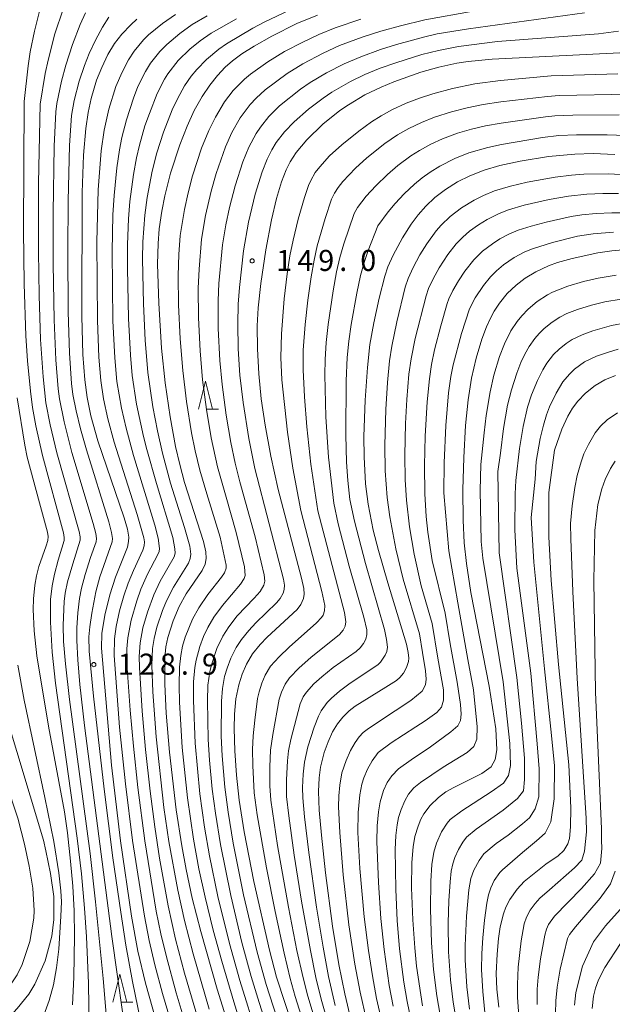
# Model space of a CAD drawing. Units: millimetres. Extents: x -68000 to -66000, y 27000 to 28500.
# Drawn here: x -66317 to -66211, y 27624 to 27799 of the extents above; entities that cross this region are included whole.
import ezdxf

# ---------------------------------------------------------------- set-up
doc = ezdxf.new("R2010")
doc.units = ezdxf.units.MM
for name, color, linetype, lineweight in [('210100_道路縁（街区線）', 7, 'Continuous', 15), ('633200_針葉樹林', 7, 'Continuous', 9), ('710100_等高線（計曲線）', 7, 'Continuous', 20), ('710200_等高線（主曲線）', 7, 'Continuous', 9), ('731200_図化機測定による標高点', 7, 'Continuous', 20), ('731207_図化機測定による標高点（注記）', 7, 'Continuous', 20)]:
    doc.layers.add(name, color=color, linetype=linetype, lineweight=lineweight)
doc.styles.add('Style-WORKING', font='txt')

msp = doc.modelspace()

# ---------------------------------------------------------------- linework, layer by layer
at = {"layer": '210100_道路縁（街区線）', "flags": 128}
for points in [[(-66370.55, 27541.65), (-66348.06, 27572.69), (-66321.28, 27618), (-66319.24, 27620.57), (-66317.04, 27623.03), (-66314.98, 27625.58), (-66313.88, 27627.38), (-66312.07, 27631.56), (-66310.87, 27635.96), (-66310.47, 27638.88), (-66310.5, 27643), (-66311.07, 27647.1), (-66311.91, 27651.18), (-66312.33, 27653.07), (-66319.49, 27676.75), (-66328.4, 27728.44), (-66334.02, 27819.31), (-66341.07, 27930.42), (-66341.51, 27969.91), (-66341.23, 27971.87)], [(-66345.01, 27970.14), (-66344.57, 27930.29), (-66337.52, 27819.2), (-66331.88, 27728.03), (-66322.9, 27675.94), (-66321.09, 27669.57), (-66318.98, 27663.29), (-66316.95, 27656.98), (-66315.76, 27652.33), (-66314.92, 27648.42), (-66314.23, 27644.48), (-66313.98, 27640.52), (-66314.04, 27639.17), (-66314.76, 27634.96), (-66316.15, 27630.9), (-66317.04, 27629.02), (-66318.8, 27626.35), (-66320.91, 27623.91), (-66323.04, 27621.48), (-66324.17, 27619.99), (-66350.99, 27574.62), (-66373.56, 27543.45)]]:
    msp.add_lwpolyline(points, dxfattribs=at)
at = {"layer": '633200_針葉樹林'}
for p, q in [((-66283.202, 27729.93), (-66281.118, 27729.93)), ((-66298.492, 27624.17), (-66296.408, 27624.17))]:
    msp.add_line(p, q, dxfattribs=at)
at = {"layer": '633200_針葉樹林', "flags": 128}
for points in [[(-66284.66, 27729.93), (-66283.41, 27734.93), (-66282.16, 27729.93)], [(-66299.95, 27624.17), (-66298.7, 27629.17), (-66297.45, 27624.17)]]:
    msp.add_lwpolyline(points, dxfattribs=at)
at = {"layer": '710100_等高線（計曲線）', "flags": 128}
for points in [[(-66292.15, 27620.57), (-66294.12, 27627.56), (-66295.49, 27633.28), (-66296.61, 27639.48), (-66298.58, 27652.92), (-66300.22, 27666.41), (-66302.02, 27687.3), (-66301.91, 27689.93), (-66301.38, 27693.21), (-66300.5, 27696.79), (-66299.49, 27699.96), (-66297.37, 27705.3), (-66297.16, 27706.32), (-66297.13, 27707.11), (-66297.35, 27708.55), (-66297.94, 27710.56), (-66302.65, 27724.25), (-66303.88, 27728.71), (-66304.54, 27731.99), (-66304.98, 27735.15), (-66305.3, 27739.65), (-66305.49, 27746.51), (-66305.44, 27768.6), (-66305.18, 27775.21), (-66304.77, 27779.98), (-66304.35, 27782.83), (-66303.83, 27785.32), (-66302.87, 27788.58), (-66301.96, 27790.88), (-66300.87, 27793.16), (-66299.65, 27795.16), (-66298.36, 27796.84), (-66296.78, 27798.5), (-66295.66, 27799.48)], [(-66263.42, 27800.22), (-66267.12, 27798.69), (-66271.6, 27796.47), (-66274.76, 27794.7), (-66276.94, 27793.31), (-66278.61, 27792.07), (-66279.94, 27790.91), (-66281.31, 27789.46), (-66282.68, 27787.74), (-66284.05, 27785.68), (-66285.43, 27783.2), (-66286.73, 27780.41), (-66288.02, 27777.07), (-66289.65, 27772.04), (-66290.67, 27767.97), (-66291.21, 27765.24), (-66291.68, 27762.07), (-66291.88, 27759.46), (-66291.97, 27755.79), (-66291.78, 27748.85), (-66291.26, 27740.78), (-66290.62, 27734.61), (-66289.75, 27728.55), (-66288.78, 27723.27), (-66288.04, 27720.06), (-66287.15, 27716.86), (-66283.78, 27706.35), (-66283.37, 27704.51), (-66283.29, 27703.27), (-66283.5, 27702.3), (-66284.04, 27701.17), (-66286.87, 27696.97), (-66288.12, 27694.71), (-66289.19, 27692.18), (-66290.17, 27689.21), (-66290.52, 27687.53), (-66290.7, 27685.55), (-66290.7, 27680.89), (-66290.43, 27675.68), (-66289.84, 27668.76), (-66288.66, 27658.46), (-66287.68, 27652.02), (-66286.9, 27647.85), (-66285.78, 27642.73), (-66284.27, 27636.75), (-66281.33, 27626.47), (-66279.81, 27621.57)], [(-66262.98, 27604.94), (-66270.74, 27628.64), (-66272.03, 27633.41), (-66274.8, 27645.71), (-66276.52, 27654.53), (-66277.41, 27660.2), (-66277.91, 27664.62), (-66278.22, 27669.01), (-66278.32, 27672.97), (-66278.26, 27675.53), (-66278.04, 27678.25), (-66277.51, 27680.78), (-66276.88, 27682.69), (-66276.12, 27684.44), (-66275.02, 27686.31), (-66273.66, 27687.98), (-66272.43, 27689.28), (-66267.08, 27694.21), (-66266.39, 27695.11), (-66265.95, 27696.13), (-66265.81, 27696.95), (-66265.88, 27697.96), (-66266.3, 27699.78), (-66270.44, 27715.6), (-66271.78, 27721.53), (-66272.8, 27727.09), (-66273.48, 27731.78), (-66273.94, 27736.25), (-66274.16, 27740.68), (-66274.18, 27744.8), (-66274.02, 27748), (-66273.57, 27752.35), (-66272.67, 27758.33), (-66271.65, 27763.7), (-66270.77, 27767.48), (-66269.88, 27770.46), (-66269.02, 27772.64), (-66268.33, 27774.03), (-66267.27, 27775.7), (-66265.34, 27777.98), (-66262.46, 27780.74), (-66259.44, 27783.18), (-66257.93, 27784.22), (-66254.97, 27785.98), (-66252.09, 27787.36), (-66249.81, 27788.29), (-66244.97, 27790.01), (-66241.79, 27790.93), (-66238.6, 27791.63), (-66236.52, 27791.96), (-66232.25, 27792.38), (-66207.07, 27793.6)], [(-66210.37, 27775.37), (-66214.22, 27775.5), (-66217.49, 27775.42), (-66222.22, 27774.97), (-66227.26, 27774.18), (-66230.91, 27773.4), (-66233.68, 27772.58), (-66236.28, 27771.54), (-66238.43, 27770.46), (-66240.59, 27769.11), (-66242.47, 27767.67), (-66244.12, 27766.12), (-66245.49, 27764.56), (-66246.72, 27762.9), (-66248.27, 27760.5), (-66249.95, 27757.41), (-66250.86, 27755.3), (-66251.41, 27753.66), (-66252.46, 27749.71), (-66253.41, 27745.34), (-66254.07, 27741.45), (-66254.53, 27737.38), (-66254.93, 27731.56), (-66255.15, 27725.08), (-66255.12, 27721.43), (-66254.86, 27716.6), (-66254.42, 27713), (-66253.48, 27708.37), (-66252.58, 27704.69), (-66250.88, 27698.95), (-66247.56, 27688.03), (-66247.23, 27686.54), (-66247.12, 27685.5), (-66247.2, 27684.92), (-66247.55, 27683.87), (-66248.1, 27682.86), (-66248.75, 27682.07), (-66249.34, 27681.56), (-66251.23, 27680.32), (-66256.69, 27676.96), (-66257.76, 27676.12), (-66258.93, 27674.99), (-66259.87, 27673.81), (-66260.74, 27672.36), (-66261.55, 27670.62), (-66262.25, 27668.67), (-66262.9, 27666.07), (-66263.16, 27664.16), (-66263.24, 27661.76), (-66263.12, 27658.42), (-66262.74, 27653.93), (-66262.02, 27647.24), (-66260.76, 27637.73), (-66259.61, 27630.85), (-66258.58, 27625.63), (-66257.46, 27620.81)], [(-66208.92, 27758.33), (-66210.89, 27758.17), (-66213.4, 27757.79), (-66217.98, 27756.81), (-66220.62, 27756.06), (-66222.22, 27755.48), (-66224.5, 27754.42), (-66226.39, 27753.27), (-66228.01, 27752.06), (-66229.56, 27750.57), (-66230.96, 27748.83), (-66231.91, 27747.39), (-66232.65, 27746.05), (-66233.3, 27744.61), (-66234.1, 27742.42), (-66235.12, 27739.02), (-66235.93, 27735.46), (-66236.55, 27731.61), (-66237.01, 27727.04), (-66237.34, 27721.33), (-66237.49, 27715.52), (-66237.44, 27710.1), (-66237.24, 27706.09), (-66236.87, 27702.42), (-66236.08, 27697.25), (-66232.8, 27680.52), (-66231.64, 27672.92), (-66231.43, 27669.18), (-66231.74, 27667.45), (-66232.45, 27666.14), (-66234.12, 27664.92), (-66239.09, 27662.44), (-66240.56, 27661.66), (-66241.86, 27660.68), (-66243.34, 27659.21), (-66244.44, 27657.77), (-66244.97, 27656.79), (-66245.48, 27655.56), (-66246.04, 27653.73), (-66246.38, 27651.88), (-66246.6, 27649.09), (-66246.65, 27644.57), (-66246.44, 27638.82), (-66246.09, 27633.85), (-66245.76, 27630.59), (-66244.69, 27623.48)], [(-66231.05, 27623.28), (-66231.41, 27626.48), (-66231.54, 27629.25), (-66231.4, 27632.71), (-66231.13, 27635.5), (-66230.81, 27637.59), (-66230.27, 27639.9), (-66229.85, 27641.09), (-66229.13, 27642.48), (-66227.82, 27644.34), (-66226.56, 27645.71), (-66222.66, 27648.79), (-66220.46, 27650.26), (-66219.46, 27651.2), (-66218.77, 27652.4), (-66218.48, 27653.33), (-66218.27, 27655.41), (-66218.21, 27658.82), (-66218.56, 27666.5), (-66220.43, 27684.39), (-66221.71, 27699.35), (-66222.18, 27707.15), (-66222.18, 27715.07), (-66221.13, 27722.64), (-66219.84, 27726.34), (-66218.75, 27728.65), (-66217.91, 27730.12), (-66217, 27731.36), (-66215.63, 27732.8), (-66213.86, 27734.16), (-66212.14, 27735.16), (-66210.27, 27735.95)], [(-66307.15, 27623.69), (-66306.93, 27628.62), (-66306.8, 27635.95), (-66306.89, 27640.43), (-66307.12, 27644.82), (-66307.5, 27649.33), (-66308.07, 27654.38), (-66308.61, 27658.09), (-66311.45, 27673.36), (-66313.56, 27685.93), (-66314.02, 27690.39), (-66314.16, 27694.18), (-66314.11, 27696.1), (-66313.88, 27698.52), (-66313.62, 27700.18), (-66313.17, 27701.87), (-66311.84, 27705.57), (-66311.55, 27706.53), (-66311.52, 27707.22), (-66311.62, 27707.97), (-66313.07, 27713.23), (-66315.23, 27721.36), (-66315.7, 27723.5), (-66317.07, 27731.95)], [(-66214.43, 27623.05), (-66214.16, 27625.24), (-66213.83, 27626.68), (-66213.28, 27628.12), (-66212.18, 27630.37), (-66209.38, 27634.62)]]:
    msp.add_lwpolyline(points, dxfattribs=at)
at = {"layer": '710200_等高線（主曲線）', "flags": 128}
for points in [[(-66312.88, 27801.6), (-66313.95, 27797.35), (-66314.7, 27793.65), (-66315.09, 27791.18), (-66315.78, 27784.79), (-66315.89, 27761.88), (-66315.77, 27752.26), (-66315.47, 27743), (-66315.18, 27738.55), (-66314.68, 27733.16), (-66314.33, 27730.25), (-66313.7, 27726.95), (-66312.5, 27721.67), (-66308.79, 27707.87), (-66308.64, 27707.04), (-66308.66, 27706.51), (-66309.73, 27703.02), (-66310.4, 27700.48), (-66310.82, 27698.44), (-66311.09, 27695.96), (-66311.1, 27691.94), (-66310.8, 27686.6), (-66310.22, 27681.06), (-66306.32, 27653.44), (-66305.59, 27647.02), (-66305.03, 27640.95), (-66304.69, 27635.83), (-66304.29, 27627.57), (-66304.17, 27619.27)], [(-66308.86, 27801.28), (-66310.3, 27796.85), (-66311.53, 27792.2), (-66312.03, 27789.8), (-66312.93, 27784.32), (-66313.22, 27770.25), (-66313.23, 27758.05), (-66313.12, 27750.18), (-66312.86, 27742.37), (-66312.42, 27735.7), (-66311.93, 27731.04), (-66311.15, 27727.11), (-66309.94, 27722.13), (-66305.97, 27708.12), (-66305.78, 27707.15), (-66305.77, 27706.59), (-66307.09, 27702.36), (-66308.05, 27699.16), (-66308.49, 27697.12), (-66308.68, 27695.61), (-66308.83, 27691.41), (-66308.76, 27688.46), (-66308.43, 27684.51), (-66307.71, 27678.15), (-66304.03, 27650.7), (-66303.06, 27642.07), (-66301.71, 27628.4), (-66300.97, 27619.88)], [(-66304.83, 27800.6), (-66305.79, 27798.51), (-66307.17, 27794.96), (-66308.37, 27791.31), (-66309.12, 27788.46), (-66309.96, 27784.43), (-66310.17, 27782.97), (-66310.42, 27776.82), (-66310.6, 27764.94), (-66310.6, 27755.78), (-66310.44, 27745.87), (-66310.13, 27738.74), (-66309.74, 27733.55), (-66309.51, 27731.77), (-66308.67, 27727.64), (-66307.26, 27722.19), (-66303.47, 27709.51), (-66303.02, 27707.75), (-66302.89, 27706.86), (-66302.96, 27706.27), (-66303.93, 27703.48), (-66304.9, 27700.42), (-66305.54, 27697.99), (-66305.9, 27696.16), (-66306.21, 27693.6), (-66306.38, 27690.95), (-66306.41, 27688.64), (-66306.22, 27685.2), (-66305.84, 27680.79), (-66305.01, 27673.48), (-66300.17, 27635.89), (-66297.23, 27615.29)], [(-66287.79, 27614.47), (-66291.1, 27625.69), (-66292.49, 27630.83), (-66293.49, 27635.14), (-66294.33, 27639.47), (-66296.44, 27652.98), (-66297.7, 27663.08), (-66298.75, 27673.2), (-66299.76, 27686.02), (-66299.68, 27688.95), (-66299.37, 27691.16), (-66298.75, 27693.94), (-66297.98, 27696.64), (-66297.22, 27698.89), (-66296.26, 27701.16), (-66294.62, 27704.78), (-66294.4, 27705.53), (-66294.34, 27706.25), (-66294.45, 27707), (-66295.62, 27711.16), (-66299.74, 27724.07), (-66300.88, 27728.23), (-66301.62, 27731.78), (-66302.11, 27735.03), (-66302.45, 27739.21), (-66302.7, 27745.76), (-66302.82, 27759.77), (-66302.58, 27769.03), (-66302.03, 27775.99), (-66301.5, 27779.71), (-66300.67, 27783.43), (-66299.41, 27787.47), (-66298.31, 27790.06), (-66297.2, 27792.22), (-66296.18, 27793.77), (-66294.49, 27795.81), (-66293.63, 27796.67), (-66291.11, 27798.74), (-66288.81, 27800.33)], [(-66282.78, 27622.94), (-66285.66, 27632.78), (-66287.2, 27638.71), (-66288.39, 27644.14), (-66289.96, 27652.79), (-66290.84, 27658.87), (-66292.22, 27671.46), (-66292.81, 27679.51), (-66292.99, 27684.24), (-66292.88, 27687.25), (-66292.62, 27689), (-66292.1, 27691.06), (-66291.1, 27694.02), (-66290.4, 27695.76), (-66289.15, 27698.19), (-66286.47, 27702.47), (-66286.15, 27703.29), (-66286.06, 27704.06), (-66286.25, 27705.49), (-66287.15, 27708.85), (-66289.65, 27716.75), (-66291.08, 27722.06), (-66291.99, 27726.09), (-66292.84, 27730.36), (-66293.71, 27736.44), (-66294.19, 27742.24), (-66294.52, 27748.72), (-66294.68, 27756.74), (-66294.61, 27759.75), (-66294.28, 27764.53), (-66293.83, 27767.67), (-66292.94, 27772.39), (-66292.09, 27775.65), (-66290.93, 27779.31), (-66289.36, 27783.33), (-66288.45, 27785.28), (-66287.18, 27787.58), (-66285.96, 27789.33), (-66284.99, 27790.5), (-66283.24, 27792.3), (-66281.06, 27794.15), (-66279.7, 27795.07), (-66275.01, 27797.88), (-66272.86, 27799), (-66267.44, 27801.55)], [(-66235.63, 27800.91), (-66244.29, 27799.36), (-66248.6, 27798.31), (-66252.14, 27797.33), (-66255.49, 27796.26), (-66259.52, 27794.77), (-66262.43, 27793.44), (-66266.08, 27791.5), (-66268.88, 27789.77), (-66272.81, 27786.87), (-66274.41, 27785.4), (-66275.45, 27784.29), (-66277.23, 27781.91), (-66278.72, 27779.3), (-66279.88, 27776.73), (-66281.55, 27771.97), (-66282.43, 27768.84), (-66283.44, 27764.45), (-66284.15, 27760.27), (-66284.57, 27754.88), (-66284.72, 27751.49), (-66284.68, 27746.21), (-66284.39, 27740.31), (-66283.94, 27735.13), (-66283.24, 27729.84), (-66282.39, 27724.8), (-66281.28, 27719.65), (-66279.76, 27714.23), (-66277.93, 27707.95), (-66276.47, 27701.8), (-66276.35, 27700.28), (-66276.53, 27699.75), (-66277.16, 27698.71), (-66280.4, 27694.92), (-66281.96, 27692.81), (-66283.04, 27690.98), (-66283.77, 27689.39), (-66284.47, 27687.58), (-66285.12, 27685.18), (-66285.35, 27683.88), (-66285.57, 27681.32), (-66285.59, 27677.97), (-66285.26, 27670.35), (-66284.43, 27661.34), (-66283.61, 27655.38), (-66282.72, 27650.28), (-66281.21, 27643.01), (-66279.15, 27634.64), (-66277.29, 27628.02), (-66270.97, 27607.78)], [(-66215.8, 27800.61), (-66236.48, 27797.77), (-66242.07, 27796.85), (-66244.29, 27796.35), (-66249.32, 27794.98), (-66252.21, 27794.07), (-66255.71, 27792.8), (-66258.68, 27791.55), (-66261.82, 27789.92), (-66264.75, 27788.17), (-66266.47, 27786.99), (-66270.23, 27784.01), (-66272.15, 27782.11), (-66273.64, 27780.25), (-66274.39, 27779.09), (-66275.71, 27776.64), (-66276.77, 27774.07), (-66278.16, 27769.77), (-66279.15, 27765.87), (-66279.78, 27762.83), (-66280.4, 27759.23), (-66281.03, 27752.34), (-66281.16, 27749.29), (-66281.15, 27744.3), (-66280.87, 27738.6), (-66280.48, 27734.33), (-66279.75, 27728.88), (-66278.9, 27723.99), (-66278.11, 27720.28), (-66277.28, 27716.99), (-66274.59, 27707.18), (-66272.93, 27700.39), (-66272.83, 27699.26), (-66272.99, 27698.52), (-66273.65, 27697.43), (-66274.77, 27696.19), (-66277.75, 27693.04), (-66279.29, 27691.1), (-66280.35, 27689.45), (-66281.42, 27687.22), (-66282.38, 27684.34), (-66282.68, 27683.05), (-66282.99, 27680.71), (-66283.09, 27677.9), (-66282.94, 27670.99), (-66282.71, 27667.32), (-66282.23, 27662.13), (-66281.67, 27657.84), (-66280.77, 27652.28), (-66278.92, 27643.16), (-66276.92, 27634.83), (-66275.25, 27628.73), (-66273.85, 27624.1), (-66268.58, 27607.63)], [(-66300.7, 27799.85), (-66301.79, 27798.09), (-66303.06, 27795.77), (-66304.19, 27793.35), (-66305.03, 27791.25), (-66305.98, 27788.42), (-66306.89, 27784.97), (-66307.35, 27782.32), (-66307.69, 27776.95), (-66307.95, 27767.11), (-66308.01, 27758.19), (-66307.93, 27747.31), (-66307.69, 27739.93), (-66307.35, 27734.5), (-66307.11, 27732.53), (-66306.53, 27729.63), (-66305.74, 27726.41), (-66304.69, 27722.65), (-66300.69, 27709.83), (-66300.18, 27707.93), (-66300.03, 27706.87), (-66300.09, 27706.24), (-66302.28, 27700.05), (-66303.01, 27697.35), (-66303.74, 27693.57), (-66304.09, 27691.1), (-66304.24, 27689.32), (-66304.18, 27686.75), (-66303.43, 27678.76), (-66301.51, 27662.16), (-66299.94, 27649.91), (-66298.56, 27640.19), (-66297.64, 27634.31), (-66296.47, 27627.82), (-66293.68, 27614.22)], [(-66283.13, 27800.08), (-66285.8, 27798.52), (-66288.04, 27796.93), (-66290.33, 27794.97), (-66291.59, 27793.74), (-66293.26, 27791.62), (-66294.16, 27790.16), (-66295.49, 27787.45), (-66296.28, 27785.42), (-66297.55, 27781.56), (-66298.36, 27778.36), (-66298.79, 27776.16), (-66299.23, 27772.97), (-66299.76, 27768.06), (-66299.94, 27764.61), (-66300.11, 27758.05), (-66299.94, 27745.71), (-66299.61, 27739.07), (-66299.24, 27734.89), (-66298.44, 27730.1), (-66297.6, 27726.55), (-66296.28, 27721.68), (-66292.48, 27709.23), (-66291.89, 27706.94), (-66291.63, 27705.1), (-66291.67, 27704.57), (-66291.91, 27704.02), (-66293.76, 27700.51), (-66294.95, 27697.85), (-66295.69, 27695.76), (-66296.7, 27692.29), (-66297.32, 27689.17), (-66297.48, 27687.18), (-66297.5, 27685.42), (-66296.87, 27676.25), (-66296.3, 27669.8), (-66295.51, 27662.45), (-66294.28, 27652.93), (-66292.23, 27640.42), (-66291.39, 27636.33), (-66290.42, 27632.24), (-66288.66, 27625.8), (-66285.81, 27616.33)], [(-66281.11, 27608.85), (-66287.17, 27629.32), (-66288.79, 27635.4), (-66290.12, 27641.36), (-66291.63, 27649.86), (-66292.5, 27655.43), (-66293.31, 27661.82), (-66294.12, 27669.23), (-66294.72, 27676.08), (-66295.22, 27683.86), (-66295.24, 27685.8), (-66295.1, 27688.24), (-66294.61, 27690.9), (-66293.79, 27693.73), (-66292.68, 27696.8), (-66291.51, 27699.25), (-66289.02, 27703.61), (-66288.86, 27704.25), (-66288.89, 27705.02), (-66289.28, 27707.06), (-66292.15, 27716.66), (-66293.89, 27722.76), (-66294.47, 27725.06), (-66295.74, 27730.8), (-66296.51, 27735.96), (-66296.82, 27739.53), (-66297.19, 27746.11), (-66297.38, 27755.08), (-66297.36, 27759.32), (-66297.17, 27763.88), (-66296.93, 27766.97), (-66296.27, 27771.76), (-66295.75, 27774.78), (-66295.23, 27777.01), (-66294.24, 27780.44), (-66293.45, 27782.69), (-66292.06, 27786.21), (-66290.75, 27788.76), (-66290.14, 27789.74), (-66288.28, 27792.11), (-66286.2, 27794.12), (-66284.37, 27795.63), (-66282.43, 27796.97), (-66277.91, 27799.56)], [(-66255.72, 27799.49), (-66260.3, 27797.94), (-66263.22, 27796.77), (-66266.08, 27795.41), (-66269.3, 27793.71), (-66272.32, 27791.89), (-66275.41, 27789.7), (-66276.47, 27788.81), (-66278.47, 27786.77), (-66280.04, 27784.72), (-66281.67, 27782.02), (-66282.84, 27779.65), (-66284.13, 27776.46), (-66285.73, 27771.54), (-66286.53, 27768.51), (-66287.2, 27765.52), (-66287.95, 27760.93), (-66288.18, 27757.54), (-66288.31, 27753.78), (-66288.25, 27748.52), (-66287.96, 27742.5), (-66287.49, 27736.81), (-66286.81, 27731.29), (-66285.9, 27725.69), (-66285.27, 27722.51), (-66284.44, 27719.03), (-66283.19, 27714.8), (-66280.84, 27707.12), (-66279.75, 27702.08), (-66279.77, 27701.58), (-66280.05, 27700.75), (-66280.58, 27699.96), (-66283.02, 27696.85), (-66284.64, 27694.51), (-66285.74, 27692.5), (-66287.04, 27689.29), (-66287.52, 27687.66), (-66287.86, 27686.02), (-66288.09, 27683.91), (-66288.15, 27680.67), (-66288.07, 27677.65), (-66287.57, 27669.59), (-66286.65, 27660.61), (-66285.58, 27653.24), (-66284.59, 27647.93), (-66283.5, 27642.87), (-66282.05, 27637.03), (-66280.53, 27631.45), (-66278.4, 27624.24), (-66273.35, 27607.93)], [(-66266.19, 27607.48), (-66272.59, 27627.32), (-66274.2, 27633.05), (-66276.63, 27643.3), (-66278.49, 27652.54), (-66279.4, 27658.03), (-66279.98, 27662.48), (-66280.46, 27668.1), (-66280.63, 27671.63), (-66280.59, 27677.84), (-66280.41, 27680.09), (-66280.01, 27682.22), (-66279.56, 27683.72), (-66278.91, 27685.51), (-66277.96, 27687.39), (-66277.03, 27688.83), (-66275.7, 27690.48), (-66274.45, 27691.82), (-66270.76, 27695.39), (-66270.09, 27696.16), (-66269.54, 27697.13), (-66269.36, 27697.75), (-66269.33, 27698.51), (-66269.49, 27699.6), (-66274.6, 27719.37), (-66275.71, 27724.72), (-66276.73, 27731.14), (-66277.29, 27736.02), (-66277.58, 27740.69), (-66277.68, 27745.12), (-66277.59, 27748.64), (-66277.39, 27751.62), (-66276.66, 27758.15), (-66275.73, 27763.26), (-66274.56, 27768.27), (-66273.33, 27772.26), (-66272.41, 27774.54), (-66271.59, 27776.16), (-66270.81, 27777.49), (-66269.33, 27779.41), (-66267.63, 27781.17), (-66265.03, 27783.43), (-66262.45, 27785.41), (-66260.87, 27786.46), (-66257.55, 27788.39), (-66255.02, 27789.59), (-66252.28, 27790.72), (-66249.46, 27791.73), (-66244.8, 27793.17), (-66241.87, 27793.92), (-66238.27, 27794.6), (-66231.32, 27795.53), (-66213.27, 27796.89), (-66209.72, 27797.34)], [(-66209.81, 27789.74), (-66221.74, 27789.36), (-66230.78, 27788.53), (-66235.33, 27787.94), (-66239.32, 27787.14), (-66242.88, 27786.2), (-66245.26, 27785.41), (-66247.64, 27784.49), (-66250.2, 27783.3), (-66252.1, 27782.26), (-66253.8, 27781.18), (-66256.07, 27779.54), (-66259.12, 27777.1), (-66261.27, 27775.09), (-66263.04, 27773.16), (-66263.83, 27772.13), (-66264.65, 27770.73), (-66265.06, 27769.81), (-66265.76, 27767.68), (-66266.87, 27763.79), (-66267.79, 27760.08), (-66268.35, 27757.3), (-66268.83, 27754.09), (-66269.36, 27749.62), (-66269.88, 27743.38), (-66269.98, 27739.12), (-66269.8, 27735.13), (-66268.8, 27725.8), (-66267.86, 27719.42), (-66266.44, 27711.87), (-66262.66, 27697.43), (-66262.14, 27694.92), (-66262.17, 27693.95), (-66262.42, 27693.17), (-66262.72, 27692.75), (-66263.6, 27691.82), (-66268.5, 27687.49), (-66270.3, 27685.75), (-66271.8, 27684.06), (-66272.76, 27682.46), (-66273.36, 27681.06), (-66273.88, 27679.52), (-66274.15, 27678.3), (-66274.65, 27674.47), (-66274.91, 27671.68), (-66275.02, 27669.22), (-66275.01, 27666.39), (-66274.75, 27661.51), (-66274.21, 27657.58), (-66272.53, 27648.09), (-66271, 27640.31), (-66269.4, 27632.9), (-66268.31, 27628.36), (-66267.41, 27625.19), (-66262.61, 27609.95)], [(-66207.73, 27786.09), (-66220.3, 27785.87), (-66222.37, 27785.72), (-66230.71, 27784.74), (-66233.88, 27784.27), (-66236.75, 27783.69), (-66239.53, 27782.98), (-66242.56, 27781.99), (-66244.87, 27781.06), (-66247.15, 27779.96), (-66249.16, 27778.83), (-66251.43, 27777.29), (-66254.61, 27774.75), (-66256.65, 27772.89), (-66258.89, 27770.51), (-66259.77, 27769.44), (-66260.43, 27768.43), (-66260.95, 27767.38), (-66262.1, 27763.92), (-66263.47, 27759.07), (-66264.04, 27756.53), (-66264.57, 27753.54), (-66265.17, 27749.36), (-66265.66, 27745.01), (-66265.99, 27740.43), (-66266.01, 27736.94), (-66265.78, 27732.15), (-66265.35, 27726.8), (-66264.64, 27720.1), (-66263.36, 27711.8), (-66258.65, 27693.67), (-66258.39, 27691.99), (-66258.51, 27691.22), (-66258.88, 27690.49), (-66259.54, 27689.72), (-66264.62, 27685.63), (-66266.71, 27683.79), (-66268.44, 27682), (-66269.19, 27680.89), (-66269.86, 27679.44), (-66270.26, 27678.19), (-66271.43, 27671.92), (-66271.81, 27669.12), (-66271.96, 27666.16), (-66271.92, 27662.73), (-66271.77, 27660.16), (-66270.55, 27652.12), (-66268.62, 27641.11), (-66267.1, 27633.38), (-66266.02, 27628.48), (-66265.16, 27625.2), (-66260.17, 27608.68)], [(-66256.99, 27604.6), (-66262.78, 27624.7), (-66263.73, 27628.58), (-66264.71, 27633.36), (-66266.28, 27642.17), (-66267.58, 27650.39), (-66268.56, 27657.39), (-66268.96, 27660.86), (-66269, 27663.8), (-66268.82, 27667.22), (-66268.59, 27668.98), (-66268.18, 27670.98), (-66266.51, 27677.37), (-66265.99, 27678.61), (-66265.42, 27679.48), (-66264.07, 27680.92), (-66262.67, 27682.19), (-66260.64, 27683.83), (-66256.53, 27686.73), (-66255.8, 27687.38), (-66255.23, 27688.15), (-66254.84, 27688.89), (-66254.62, 27689.71), (-66254.65, 27690.57), (-66255.17, 27692.85), (-66257.77, 27701.92), (-66259.75, 27709.49), (-66260.53, 27713.18), (-66261.47, 27721.36), (-66261.93, 27728.59), (-66262.14, 27736.05), (-66262.09, 27738.8), (-66261.9, 27741.83), (-66261.56, 27745.03), (-66260.66, 27751.02), (-66260.03, 27754.42), (-66259.44, 27756.97), (-66258.73, 27759.43), (-66256.89, 27764.82), (-66256.32, 27765.9), (-66254.74, 27767.89), (-66253.05, 27769.75), (-66250.95, 27771.78), (-66249.11, 27773.37), (-66246.8, 27775.11), (-66245.26, 27776.07), (-66243.24, 27777.17), (-66241.13, 27778.13), (-66238.43, 27779.14), (-66235.98, 27779.85), (-66233.46, 27780.44), (-66230.65, 27780.95), (-66222.74, 27782.07), (-66221.06, 27782.26), (-66217.85, 27782.38), (-66209.59, 27782.42)], [(-66260.26, 27623.57), (-66261.45, 27628.74), (-66262.43, 27633.96), (-66263.62, 27641.13), (-66265, 27650.84), (-66265.77, 27657.22), (-66266.07, 27660.6), (-66266.1, 27662.46), (-66265.99, 27664.85), (-66265.74, 27666.99), (-66265.16, 27669.7), (-66264.02, 27673.19), (-66263.28, 27675.15), (-66262.76, 27676.14), (-66261.71, 27677.58), (-66260.93, 27678.41), (-66259.53, 27679.62), (-66257.6, 27681.05), (-66252.67, 27684.31), (-66252.19, 27684.83), (-66251.39, 27686.04), (-66251.09, 27686.7), (-66250.93, 27687.47), (-66251.1, 27688.84), (-66251.5, 27690.64), (-66254.89, 27702.41), (-66256.82, 27709.95), (-66257.65, 27713.8), (-66258.04, 27717.18), (-66258.24, 27720.5), (-66258.38, 27725.37), (-66258.35, 27735.01), (-66258.15, 27739.17), (-66257.87, 27742.05), (-66257.45, 27745.05), (-66256.44, 27750.61), (-66255.75, 27753.76), (-66255.12, 27756.09), (-66254.41, 27758.21), (-66252.65, 27762.61), (-66250.82, 27765.13), (-66249.56, 27766.63), (-66247.98, 27768.32), (-66246.15, 27770.07), (-66244.77, 27771.2), (-66243.36, 27772.2), (-66241.6, 27773.28), (-66238.9, 27774.65), (-66236.42, 27775.62), (-66233.04, 27776.62), (-66230.58, 27777.16), (-66223.3, 27778.41), (-66220.37, 27778.75), (-66217.24, 27778.84), (-66211.74, 27778.83), (-66206.69, 27778.69)], [(-66254.71, 27620.92), (-66255.85, 27625.97), (-66256.76, 27630.96), (-66257.82, 27637.94), (-66258.84, 27646.9), (-66259.48, 27654.41), (-66259.67, 27659), (-66259.63, 27660.94), (-66259.46, 27662.87), (-66259.1, 27665.06), (-66258.34, 27667.28), (-66257.54, 27669.06), (-66256.73, 27670.49), (-66256.03, 27671.46), (-66255.26, 27672.28), (-66254.36, 27673), (-66249.58, 27676.15), (-66246.79, 27677.96), (-66244.78, 27679.65), (-66244.19, 27680.74), (-66244.07, 27681.78), (-66244.15, 27683.26), (-66244.71, 27686.54), (-66245.26, 27689.88), (-66248.15, 27699.63), (-66249.45, 27705.03), (-66250.52, 27710.73), (-66250.99, 27714.16), (-66251.36, 27718.94), (-66251.43, 27723.53), (-66251.25, 27729.89), (-66250.95, 27734.66), (-66250.58, 27738.56), (-66250.2, 27741.15), (-66249.31, 27745.5), (-66247.77, 27751.71), (-66247.28, 27753.22), (-66246.38, 27755.19), (-66245.17, 27757.43), (-66243.93, 27759.44), (-66242.25, 27761.74), (-66241.37, 27762.75), (-66239.74, 27764.3), (-66237.76, 27765.81), (-66235.48, 27767.21), (-66233.82, 27768.04), (-66231.85, 27768.85), (-66229.01, 27769.71), (-66225.99, 27770.41), (-66221.02, 27771.3), (-66218.11, 27771.67), (-66215.91, 27771.83), (-66211.43, 27771.88), (-66208.33, 27771.75)], [(-66209.69, 27768.4), (-66212.52, 27768.41), (-66215.36, 27768.29), (-66218.62, 27767.93), (-66222.12, 27767.32), (-66226.56, 27766.31), (-66229.37, 27765.47), (-66231.01, 27764.83), (-66233.14, 27763.77), (-66234.72, 27762.8), (-66236.31, 27761.65), (-66237.52, 27760.6), (-66238.67, 27759.43), (-66240.16, 27757.53), (-66241.73, 27755.12), (-66242.82, 27753.15), (-66243.62, 27751.46), (-66244.06, 27750.13), (-66246.01, 27742.55), (-66246.75, 27738.91), (-66247.12, 27736.16), (-66247.5, 27731.68), (-66247.74, 27727.37), (-66247.88, 27721.71), (-66247.8, 27717.31), (-66247.55, 27713.68), (-66246.99, 27708.95), (-66246.16, 27704.04), (-66244.92, 27698.4), (-66242.97, 27691.72), (-66241.97, 27685.49), (-66240.98, 27679.89), (-66240.98, 27678.04), (-66241.28, 27676.76), (-66242.17, 27675.81), (-66244.2, 27674.35), (-66245.9, 27673.29), (-66250.3, 27670.41), (-66252.6, 27668.71), (-66253.68, 27667.2), (-66254.5, 27665.7), (-66255.16, 27664.17), (-66255.52, 27663.07), (-66255.88, 27661.16), (-66256.17, 27657.99), (-66256.22, 27654.41), (-66255.88, 27648.02), (-66255.11, 27639.4), (-66254.35, 27633.35), (-66253.65, 27628.85), (-66252.91, 27624.83), (-66251.65, 27619.38)], [(-66249.93, 27623.47), (-66250.64, 27627.14), (-66251.57, 27633.53), (-66252.16, 27639.11), (-66252.58, 27645.52), (-66252.87, 27652.81), (-66252.81, 27655.63), (-66252.56, 27658.12), (-66252.23, 27659.88), (-66251.66, 27661.89), (-66250.99, 27663.32), (-66250.19, 27664.53), (-66249, 27665.76), (-66246.74, 27667.41), (-66243.26, 27669.72), (-66239.62, 27672.36), (-66238.42, 27673.47), (-66237.92, 27674.39), (-66237.79, 27675.51), (-66237.92, 27677.26), (-66238.49, 27681.24), (-66239.74, 27688.09), (-66240.67, 27693.56), (-66242.97, 27702.96), (-66243.75, 27708.01), (-66244.06, 27710.76), (-66244.3, 27714.85), (-66244.35, 27719.88), (-66244.23, 27725.12), (-66243.87, 27731.25), (-66243.47, 27735.36), (-66243.1, 27737.87), (-66242.53, 27740.53), (-66241.41, 27744.82), (-66240.28, 27748.75), (-66240, 27749.58), (-66239.26, 27751.11), (-66238.28, 27752.82), (-66237.14, 27754.54), (-66235.56, 27756.55), (-66233.98, 27758.09), (-66232.23, 27759.42), (-66230.88, 27760.28), (-66229.17, 27761.18), (-66227.6, 27761.85), (-66225.32, 27762.59), (-66222.64, 27763.31), (-66218.19, 27764.29), (-66216.25, 27764.59), (-66213.7, 27764.84), (-66210.88, 27764.97), (-66208.17, 27764.94)], [(-66210.6, 27761.51), (-66214.25, 27761.22), (-66217.05, 27760.76), (-66221.49, 27759.65), (-66225.07, 27758.52), (-66226.43, 27757.98), (-66228.31, 27756.98), (-66230.22, 27755.69), (-66231.5, 27754.61), (-66232.58, 27753.53), (-66233.83, 27751.98), (-66235.3, 27749.76), (-66236.33, 27747.84), (-66237.71, 27743.43), (-66239.24, 27737.84), (-66239.65, 27735.78), (-66240.04, 27732.82), (-66240.53, 27727.01), (-66240.84, 27720.38), (-66240.87, 27715.01), (-66239.97, 27704.66), (-66238.37, 27695.41), (-66236.58, 27685.27), (-66235.6, 27679.87), (-66234.95, 27673.28), (-66234.99, 27671.05), (-66235.52, 27669.75), (-66236.74, 27668.7), (-66241.01, 27666.09), (-66245.03, 27663.33), (-66246.23, 27662.39), (-66247.19, 27661.26), (-66247.84, 27660.09), (-66248.49, 27658.54), (-66248.97, 27657.11), (-66249.24, 27655.76), (-66249.45, 27653.86), (-66249.55, 27651.36), (-66249.48, 27644.24), (-66249.24, 27638.7), (-66248.8, 27633.7), (-66248.03, 27627.73), (-66247.43, 27624.25), (-66246.28, 27618.79)], [(-66210.15, 27753.83), (-66213.32, 27753.29), (-66215.96, 27752.67), (-66218.76, 27751.86), (-66221.5, 27750.81), (-66222.39, 27750.34), (-66224.22, 27749.11), (-66225.83, 27747.79), (-66227, 27746.59), (-66227.82, 27745.57), (-66228.92, 27743.88), (-66230.05, 27741.6), (-66230.94, 27739.31), (-66231.95, 27736), (-66232.64, 27733.04), (-66233.34, 27728.79), (-66233.69, 27725.7), (-66234.31, 27720.07), (-66234.43, 27715.43), (-66234.23, 27706.3), (-66233.93, 27703.36), (-66230.33, 27681.29), (-66229.11, 27670.27), (-66229, 27666.37), (-66229.34, 27664.6), (-66230.26, 27663.22), (-66232.44, 27661.68), (-66237.65, 27658.3), (-66239.78, 27656.72), (-66240.32, 27656.09), (-66241.32, 27654.53), (-66242.23, 27652.54), (-66242.68, 27650.92), (-66243.01, 27648.74), (-66243.21, 27645.75), (-66243.26, 27640.77), (-66243.07, 27634.75), (-66242.71, 27629.96), (-66242.14, 27625.26), (-66241.33, 27620.46)], [(-66209.27, 27749.57), (-66212.13, 27749.06), (-66214.53, 27748.46), (-66217.06, 27747.69), (-66218.92, 27746.97), (-66220.17, 27746.36), (-66221.56, 27745.42), (-66222.96, 27744.3), (-66223.87, 27743.44), (-66224.67, 27742.51), (-66225.67, 27741.09), (-66226.42, 27739.76), (-66227.12, 27738.27), (-66227.89, 27736.34), (-66228.84, 27733.37), (-66229.51, 27730.66), (-66230.24, 27726.47), (-66230.77, 27722.08), (-66231.27, 27718.82), (-66230.99, 27704.31), (-66227.85, 27682.06), (-66227.04, 27673.94), (-66226.47, 27667.69), (-66226.47, 27663.85), (-66226.7, 27661.85), (-66227.73, 27660.47), (-66230.32, 27658.4), (-66235.13, 27655.02), (-66236.84, 27653.58), (-66237.49, 27652.72), (-66238.28, 27651.38), (-66238.92, 27649.98), (-66239.29, 27648.82), (-66239.56, 27647.51), (-66239.79, 27645.63), (-66239.99, 27642.26), (-66240.09, 27638.32), (-66240.03, 27633.13), (-66239.7, 27628.13), (-66239.24, 27624.18), (-66238.39, 27619.26)], [(-66236.33, 27622.92), (-66236.8, 27626.9), (-66237.06, 27631.69), (-66237.07, 27634.27), (-66236.86, 27639.47), (-66236.43, 27644.18), (-66236.05, 27646.2), (-66235.54, 27647.68), (-66234.61, 27649.41), (-66233.75, 27650.62), (-66231.54, 27652.46), (-66229.39, 27653.97), (-66226.88, 27655.98), (-66225.63, 27657.03), (-66224.58, 27658.65), (-66223.93, 27660.79), (-66223.89, 27665.8), (-66224.26, 27670.25), (-66225.38, 27682.84), (-66227.85, 27701.57), (-66228.23, 27708.4), (-66228.17, 27714.8), (-66228.05, 27717.22), (-66227.37, 27722.92), (-66226.73, 27726.82), (-66225.93, 27730.29), (-66225.23, 27732.49), (-66224.19, 27735.06), (-66223.24, 27736.95), (-66222.52, 27738.13), (-66221.31, 27739.67), (-66220.3, 27740.64), (-66219.08, 27741.62), (-66217.96, 27742.38), (-66216.19, 27743.21), (-66214.3, 27743.89), (-66210.94, 27744.83), (-66208.4, 27745.31)], [(-66233.55, 27622.34), (-66233.96, 27626.04), (-66234.14, 27629.98), (-66234.12, 27632.82), (-66233.96, 27635.66), (-66233.66, 27638.79), (-66233.24, 27641.84), (-66232.94, 27643.32), (-66232.53, 27644.55), (-66231.89, 27645.84), (-66230.91, 27647.27), (-66230.44, 27647.77), (-66226.87, 27650.85), (-66224.33, 27652.93), (-66222.79, 27654.32), (-66221.8, 27656.35), (-66221.21, 27660.41), (-66221.16, 27666.33), (-66221.65, 27671.73), (-66222.9, 27683.61), (-66224.81, 27702.64), (-66225.32, 27710.62), (-66224.62, 27717.45), (-66224.4, 27720.6), (-66223.68, 27724.68), (-66223.13, 27727.06), (-66222.58, 27728.92), (-66222.03, 27730.33), (-66220.87, 27732.8), (-66219.66, 27734.78), (-66218.48, 27736.2), (-66217.55, 27737.07), (-66215.76, 27738.39), (-66213.66, 27739.37), (-66211.67, 27740.06), (-66209.75, 27740.6)], [(-66209.9, 27729.29), (-66211.72, 27728.01), (-66212.94, 27726.91), (-66213.89, 27725.72), (-66215.09, 27723.64), (-66215.89, 27721.94), (-66216.41, 27720.51), (-66217.08, 27718.07), (-66217.5, 27715.93), (-66217.97, 27712.66), (-66218.28, 27709.55), (-66218.25, 27706.79), (-66217.85, 27697.43), (-66217.12, 27681.91), (-66215.47, 27656.95), (-66215.43, 27654.54), (-66215.76, 27651.09), (-66216.28, 27649.48), (-66217.56, 27648.1), (-66222.06, 27644.22), (-66223.78, 27642.71), (-66224.62, 27641.78), (-66225.49, 27640.54), (-66226.15, 27639.31), (-66226.54, 27638.14), (-66227.08, 27635.08), (-66227.62, 27630.41), (-66227.76, 27627.31), (-66227.72, 27624.98), (-66227.43, 27620.86)], [(-66224.26, 27623.72), (-66224.22, 27626.46), (-66224.06, 27628.62), (-66223.64, 27631.89), (-66222.87, 27636.09), (-66222.57, 27637.19), (-66222.19, 27638.04), (-66221.12, 27639.52), (-66216.33, 27644.45), (-66214, 27647.06), (-66212.91, 27648.96), (-66212.67, 27651.56), (-66212.76, 27653.04), (-66212.73, 27655.09), (-66213.81, 27679.44), (-66214.11, 27699.37), (-66213.95, 27708.27), (-66213.4, 27712.94), (-66212.7, 27715.73), (-66212.12, 27717.37), (-66211.13, 27719.37), (-66210.34, 27720.64)], [(-66312.29, 27621.83), (-66311.35, 27624.44), (-66310.58, 27627.27), (-66310.02, 27630.27), (-66309.62, 27633.63), (-66309.24, 27639.49), (-66309.15, 27642.08), (-66309.23, 27644.03), (-66309.6, 27647.23), (-66310.51, 27652.83), (-66312.09, 27660.65), (-66315.78, 27678.01), (-66316.95, 27684.28)], [(-66210.3, 27647.53), (-66211.16, 27645.25), (-66213.01, 27642.73), (-66217.37, 27637.62), (-66218.48, 27636.25), (-66218.83, 27635.52), (-66220.14, 27630.02), (-66220.66, 27626.85), (-66220.88, 27624.37), (-66220.95, 27622.12)], [(-66217.6, 27623.6), (-66217.32, 27625.86), (-66216.14, 27630.6), (-66214.15, 27634.91), (-66212.01, 27637.75), (-66209.4, 27640.7)]]:
    msp.add_lwpolyline(points, dxfattribs=at)
at = {"layer": '731200_図化機測定による標高点'}
for centre in [(-66275.1, 27756.38), (-66303.36, 27684.37)]:
    msp.add_circle(centre, 0.375, dxfattribs=at)

# ---------------------------------------------------------------- texts
at = {"layer": '731207_図化機測定による標高点（注記）', "style": 'Style-WORKING'}
for s, p in [('1', (-66270.8, 27754.58)), ('4', (-66267.05, 27754.58)), ('9', (-66263.3, 27754.58)), ('0', (-66255.8, 27754.58)), ('.', (-66259.55, 27754.58)), ('1', (-66299.06, 27682.57)), ('2', (-66295.31, 27682.57)), ('8', (-66291.56, 27682.57)), ('9', (-66284.06, 27682.57)), ('.', (-66287.81, 27682.57))]:
    msp.add_text(s, height=3.75, dxfattribs=at).set_placement(p)

doc.saveas('drawing.dxf')
